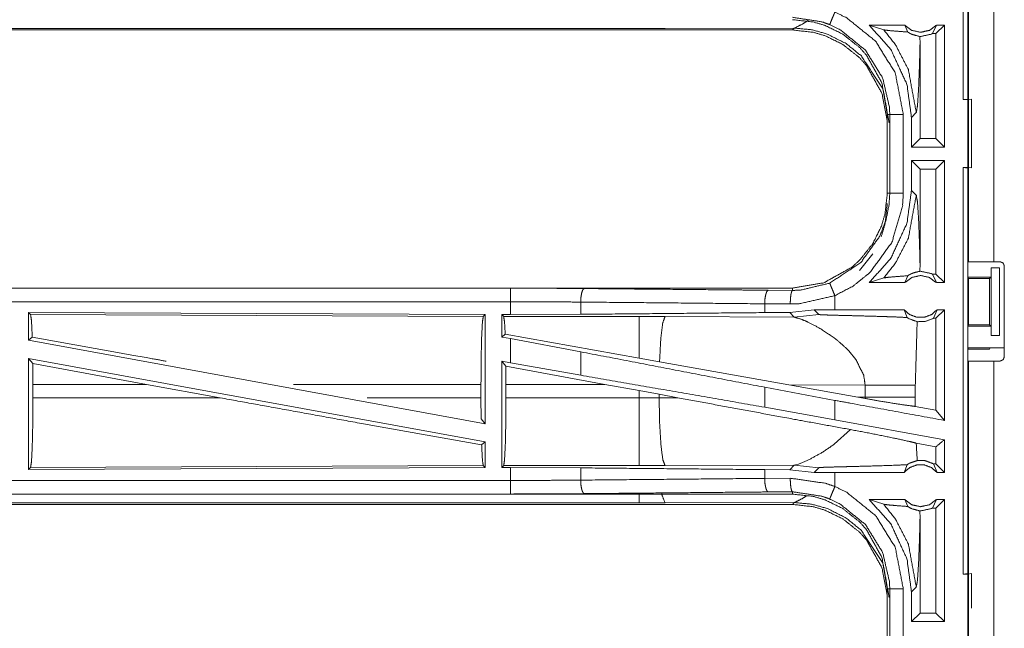
# Model space of a CAD drawing. Units: inches. Extents: x 50 to 107, y 15 to 156.
# Drawn here: x 85 to 89, y 83 to 85 of the extents above; entities that cross this region are included whole.
import ezdxf

# ---------------------------------------------------------------- set-up
doc = ezdxf.new("R2010")
doc.units = ezdxf.units.IN
doc.header["$MEASUREMENT"] = 0
doc.layers.add('customer front', color=7, linetype='Continuous', true_color=0xffffff)

msp = doc.modelspace()

# ---------------------------------------------------------------- linework, layer by layer
at = {"layer": 'customer front', "color": 2, "linetype": 'Continuous', "lineweight": 18}
for p, q in [((88.6009, 86.0244), (88.6009, 84.5286)), ((88.604, 83.9285), (88.604, 85.3125)), ((88.6975, 85.3125), (88.6975, 83.9285)), ((88.2374, 84.8015), (88.2908, 84.7841)), ((88.3685, 84.8015), (88.2374, 84.8015)), ((88.3685, 84.8015), (88.3792, 84.7759)), ((88.4702, 84.7701), (88.4852, 84.8015)), ((88.5148, 84.8015), (88.4834, 84.7701)), ((88.5148, 84.8015), (88.4852, 84.8015)), ((88.5148, 84.8015), (88.5148, 84.3515)), ((82.1788, 84.7835), (87.9542, 84.7835)), ((87.3884, 84.7888), (82.1842, 84.7888)), ((87.9611, 84.7904), (87.4842, 84.789)), ((87.9542, 84.7835), (87.9611, 84.7904)), ((88.4834, 84.7701), (88.4702, 84.7701)), ((88.4834, 84.3829), (88.4834, 84.7701)), ((88.4247, 84.7326), (88.4244, 84.7594)), ((88.4247, 84.3829), (88.4247, 84.7326)), ((88.6009, 84.5286), (88.5842, 84.5265)), ((88.5842, 84.5265), (88.6006, 84.5265)), ((88.6006, 84.5265), (88.614, 84.5283)), ((88.614, 84.5283), (88.614, 84.2748)), ((88.304, 84.4717), (88.304, 84.1813)), ((88.3131, 84.1813), (88.3131, 84.4717)), ((88.3932, 84.461), (88.4109, 84.4786)), ((88.3932, 84.461), (88.3932, 84.3515)), ((88.3932, 84.3515), (88.4247, 84.3829)), ((88.4834, 84.3829), (88.4247, 84.3829)), ((88.5148, 84.3515), (88.4834, 84.3829)), ((88.5148, 84.3515), (88.3932, 84.3515)), ((88.5148, 84.3015), (88.3932, 84.3015)), ((88.3932, 84.3015), (88.3932, 84.192)), ((88.3932, 84.3015), (88.4247, 84.2701)), ((88.5148, 84.3015), (88.4834, 84.2701)), ((88.5148, 84.3015), (88.5148, 83.8515)), ((88.4834, 84.2701), (88.4247, 84.2701)), ((88.4247, 83.9204), (88.4247, 84.2701)), ((88.4834, 83.8829), (88.4834, 84.2701)), ((88.5842, 84.2765), (88.6006, 84.2765)), ((88.5842, 84.2765), (88.6009, 84.2744)), ((88.614, 84.2748), (88.6006, 84.2765)), ((88.6009, 84.2744), (88.6009, 82.7786)), ((88.4109, 84.1744), (88.3932, 84.192)), ((88.2016, 83.8959), (88.2509, 83.9579)), ((88.6014, 83.9515), (88.6014, 83.8715)), ((88.6975, 83.9285), (88.7206, 83.9285)), ((88.4244, 83.8936), (88.4247, 83.9204)), ((88.6866, 83.9065), (88.6866, 83.8715)), ((88.6869, 83.9065), (88.6866, 83.9065)), ((88.6869, 83.6565), (88.6869, 83.9065)), ((88.6869, 83.9065), (88.718, 83.9065)), ((88.718, 83.9065), (88.718, 83.6565)), ((88.7356, 83.5775), (88.7356, 83.9135)), ((88.2374, 83.8515), (88.2908, 83.8689)), ((88.3685, 83.8515), (88.3792, 83.8771)), ((88.4702, 83.8829), (88.4852, 83.8515)), ((88.4834, 83.8829), (88.4702, 83.8829)), ((88.5148, 83.8515), (88.4834, 83.8829)), ((88.6039, 83.8665), (88.6014, 83.8715)), ((88.6014, 83.8715), (88.6866, 83.8715)), ((88.6039, 83.6965), (88.6039, 83.8665)), ((88.6039, 83.8665), (88.6815, 83.8665)), ((88.6866, 83.8715), (88.6815, 83.8665)), ((88.6815, 83.8665), (88.6815, 83.6965)), ((87.9542, 83.8315), (82.4227, 83.8315)), ((82.4227, 83.8311), (86.9143, 83.8311)), ((87.8648, 83.8235), (87.9542, 83.8228)), ((87.9542, 83.8315), (87.9542, 83.8228)), ((88.3685, 83.8515), (88.2374, 83.8515)), ((88.5148, 83.8515), (88.4852, 83.8515)), ((88.1107, 83.7515), (88.1107, 83.8035)), ((87.1732, 83.7799), (87.1732, 83.7347)), ((87.946, 83.7729), (87.8518, 83.7735)), ((87.8518, 83.7735), (87.8518, 83.7411)), ((88.0343, 83.7514), (87.944, 83.7418)), ((88.1107, 83.7515), (88.0343, 83.7514)), ((88.0343, 83.7514), (88.0518, 83.734)), ((88.3662, 83.7515), (88.3768, 83.723)), ((88.475, 83.7201), (88.4875, 83.7515)), ((88.5148, 83.7515), (88.4834, 83.7201)), ((88.5148, 83.7515), (88.4875, 83.7515)), ((85.1369, 83.741), (86.8211, 83.7337)), ((85.1369, 83.741), (85.1369, 83.6389)), ((85.1442, 83.7337), (85.1369, 83.741)), ((85.1442, 83.7337), (86.8138, 83.7264)), ((86.8138, 83.7264), (86.8211, 83.7337)), ((86.8211, 83.7337), (86.8211, 83.331)), ((86.8819, 83.7335), (86.9143, 83.7335)), ((86.8819, 83.7335), (86.8819, 83.6509)), ((86.8892, 83.7262), (86.8819, 83.7335)), ((87.3884, 83.7262), (86.8892, 83.7262)), ((87.1732, 83.7347), (86.9143, 83.7335)), ((87.4842, 83.7261), (87.3884, 83.7262)), ((87.9611, 83.7246), (87.4842, 83.7261)), ((87.944, 83.7418), (87.8518, 83.7411)), ((87.944, 83.7418), (87.9611, 83.7246)), ((87.9611, 83.7246), (88.0518, 83.734)), ((88.4834, 83.7201), (88.475, 83.7201)), ((88.4834, 83.3811), (88.4834, 83.7201)), ((88.6039, 83.6965), (88.6014, 83.6915)), ((88.6014, 83.6915), (88.6014, 83.6115)), ((88.6014, 83.6915), (88.6866, 83.6915)), ((88.6039, 83.6965), (88.6815, 83.6965)), ((88.6815, 83.6965), (88.6866, 83.6915)), ((88.6866, 83.6915), (88.6866, 83.6565)), ((85.1369, 83.6389), (85.1505, 83.6503)), ((85.1369, 83.6389), (86.8211, 83.331)), ((86.8948, 83.6616), (86.8819, 83.6509)), ((86.8819, 83.6509), (86.9143, 83.6449)), ((87.3884, 83.5735), (86.8948, 83.6616)), ((86.9143, 83.556), (86.9143, 83.6449)), ((87.1732, 83.5964), (86.9143, 83.6449)), ((88.6866, 83.6565), (88.6869, 83.6565)), ((88.718, 83.6565), (88.6869, 83.6565)), ((88.1618, 83.6003), (88.1882, 83.5681)), ((88.6014, 83.6115), (88.604, 83.6063)), ((88.6014, 83.6115), (88.7337, 83.6115)), ((88.604, 83.6063), (88.6815, 83.6063)), ((88.6837, 83.6106), (88.6815, 83.6063)), ((85.1369, 83.572), (86.8211, 83.2641)), ((85.1369, 83.572), (85.1369, 83.162)), ((85.1369, 83.572), (85.1525, 83.5534)), ((87.1732, 83.5964), (87.1732, 83.5099)), ((87.464, 83.56), (87.3884, 83.5735)), ((85.1529, 83.4764), (85.1525, 83.5534)), ((85.5715, 83.4764), (85.1525, 83.5534)), ((86.8819, 83.5619), (86.8819, 83.1695)), ((86.8973, 83.5435), (86.8819, 83.5619)), ((86.8819, 83.5619), (86.9143, 83.556)), ((86.8973, 83.5435), (86.8976, 83.4764)), ((87.2624, 83.4764), (86.8973, 83.5435)), ((87.1732, 83.5099), (86.9143, 83.556)), ((87.9409, 83.4748), (87.464, 83.56)), ((88.604, 82.1785), (88.604, 83.5625)), ((88.6975, 83.5625), (88.6975, 82.1785)), ((88.6975, 83.5625), (88.7206, 83.5625)), ((85.1529, 83.4764), (85.1529, 83.4266)), ((85.5715, 83.4764), (85.1529, 83.4764)), ((85.5715, 83.4764), (85.844, 83.4266)), ((86.8054, 83.4764), (86.1138, 83.4764)), ((86.8054, 83.4764), (86.8054, 83.4266)), ((86.8976, 83.4266), (86.8976, 83.4764)), ((86.8976, 83.4764), (87.2624, 83.4764)), ((87.2624, 83.4764), (87.3884, 83.4534)), ((88.1107, 83.4173), (87.8518, 83.4658)), ((87.8518, 83.4658), (87.8518, 83.3923)), ((87.9409, 83.4748), (88.2224, 83.4739)), ((87.9409, 83.4748), (88.1957, 83.429)), ((88.2224, 83.4739), (88.2224, 83.4291)), ((88.4073, 83.4291), (88.4073, 83.4739)), ((85.1529, 83.4266), (85.844, 83.4266)), ((86.3859, 83.4266), (86.8054, 83.4266)), ((86.8058, 83.3493), (86.8054, 83.4266)), ((87.3884, 83.4266), (86.8976, 83.4266)), ((87.3884, 83.4534), (87.4624, 83.4397)), ((87.3884, 83.4534), (87.3884, 83.4266)), ((87.4624, 83.4268), (87.4624, 83.4397)), ((87.4624, 83.4397), (87.5309, 83.427)), ((87.5309, 83.427), (87.4624, 83.4268)), ((88.2224, 83.4291), (88.1957, 83.429)), ((88.2223, 83.4242), (88.1957, 83.429)), ((88.2224, 83.4291), (88.2223, 83.4242)), ((88.4074, 83.395), (88.4073, 83.4291)), ((88.1107, 83.3461), (87.8518, 83.3923)), ((88.1107, 83.3461), (88.1107, 83.4173)), ((88.4834, 83.3811), (88.4074, 83.395)), ((86.8058, 83.3493), (86.8211, 83.331)), ((88.5148, 83.2722), (88.1107, 83.3461)), ((88.5148, 83.3434), (88.4834, 83.3811)), ((88.168, 83.3096), (88.1086, 83.2555)), ((86.8078, 83.253), (86.8211, 83.2641)), ((86.8211, 83.2641), (86.8211, 83.1693)), ((88.4834, 83.246), (88.4108, 83.2593)), ((88.4834, 83.1829), (88.4834, 83.246)), ((88.5148, 83.2722), (88.5148, 83.1515)), ((88.019, 83.2006), (87.9997, 83.1917)), ((86.8211, 83.1693), (85.1369, 83.162)), ((85.1369, 83.162), (85.1442, 83.1693)), ((86.8138, 83.1766), (85.1442, 83.1693)), ((86.8211, 83.1693), (86.8138, 83.1766)), ((86.8819, 83.1695), (86.8892, 83.1768)), ((86.9143, 83.1695), (86.8819, 83.1695)), ((86.8892, 83.1768), (87.3884, 83.1768)), ((86.9143, 83.1219), (86.9143, 83.1695)), ((86.9143, 83.1695), (87.1732, 83.1683)), ((87.1732, 83.1683), (87.1732, 83.1231)), ((87.4842, 83.1769), (87.9611, 83.1784)), ((87.9611, 83.1784), (87.944, 83.1612)), ((87.965, 83.1791), (87.9611, 83.1784)), ((87.9611, 83.1784), (88.0518, 83.169)), ((87.9761, 83.1824), (87.965, 83.1791)), ((87.9911, 83.1881), (87.9761, 83.1824)), ((87.9997, 83.1917), (87.9911, 83.1881)), ((88.0343, 83.1516), (88.0518, 83.169)), ((88.3662, 83.1515), (88.3768, 83.18)), ((88.475, 83.1829), (88.4875, 83.1515)), ((88.4834, 83.1829), (88.475, 83.1829)), ((88.5148, 83.1515), (88.4834, 83.1829)), ((87.8518, 83.1619), (87.8518, 83.1295)), ((87.8518, 83.1619), (87.944, 83.1612)), ((87.8518, 83.1295), (87.946, 83.1302)), ((87.944, 83.1612), (88.0343, 83.1516)), ((88.1107, 83.1515), (88.0343, 83.1516)), ((88.1107, 83.0995), (88.1107, 83.1515)), ((88.5148, 83.1515), (88.4875, 83.1515)), ((82.1788, 83.0719), (86.9143, 83.0719)), ((87.9542, 83.0715), (82.1788, 83.0715)), ((87.9542, 83.0802), (87.8648, 83.0795)), ((87.9542, 83.0715), (87.9542, 83.0802)), ((82.1788, 83.0335), (87.9542, 83.0335)), ((87.3884, 83.0388), (82.1842, 83.0388)), ((87.9611, 83.0404), (87.4842, 83.039)), ((87.9542, 83.0335), (87.9611, 83.0404)), ((88.3685, 83.0515), (88.2374, 83.0515)), ((88.2374, 83.0515), (88.2908, 83.0341)), ((88.3685, 83.0515), (88.3792, 83.0259)), ((88.4702, 83.0201), (88.4852, 83.0515)), ((88.4834, 83.0201), (88.4702, 83.0201)), ((88.5148, 83.0515), (88.4834, 83.0201)), ((88.4834, 82.6329), (88.4834, 83.0201)), ((88.5148, 83.0515), (88.4852, 83.0515)), ((88.5148, 83.0515), (88.5148, 82.6015)), ((88.4247, 82.9826), (88.4244, 83.0094)), ((88.4247, 82.6329), (88.4247, 82.9826)), ((88.6009, 82.7786), (88.5842, 82.7765)), ((88.5842, 82.7765), (88.6006, 82.7765)), ((88.6006, 82.7765), (88.614, 82.7783)), ((88.6006, 82.5265), (88.6006, 82.7765)), ((88.614, 82.7783), (88.614, 82.6511)), ((88.3932, 82.711), (88.4109, 82.7286)), ((88.304, 82.7217), (88.304, 82.4313)), ((88.3131, 82.4313), (88.3131, 82.7217)), ((88.3631, 82.7217), (88.3631, 82.4313)), ((88.3932, 82.711), (88.3932, 82.6015)), ((88.3932, 82.6015), (88.4247, 82.6329)), ((88.4834, 82.6329), (88.4247, 82.6329)), ((88.5148, 82.6015), (88.4834, 82.6329)), ((88.5148, 82.6015), (88.3932, 82.6015))]:
    msp.add_line(p, q, dxfattribs=at)
for points, knots in [([(88.5842, 84.5265), (88.5842, 84.864), (88.5842, 85.614), (88.5842, 86.0265)], [0, 0, 0.224997, 0.724999, 1, 1]), ([(88.0915, 84.8034), (88.0924, 84.8053), (88.0932, 84.8073), (88.0953, 84.8124), (88.1004, 84.8248), (88.1071, 84.8409), (88.1107, 84.8495)], [0, 0, 0.042875, 0.08587, 0.195331, 0.465038, 0.812485, 1, 1]), ([(88.1107, 84.8495), (88.1543, 84.8283), (88.2611, 84.742), (88.3333, 84.6252), (88.3631, 84.4717)], [0, 0, 0.101229, 0.387486, 0.673984, 1, 1]), ([(88.0915, 84.8034), (88.063, 84.8137), (87.9542, 84.8302)], [0, 0, 0.216209, 1, 1]), ([(87.9542, 84.8215), (88.0311, 84.813), (88.0753, 84.7999), (88.1396, 84.7684), (88.2016, 84.7191), (88.2273, 84.6903), (88.2843, 84.5875), (88.304, 84.4717)], [0, 0, 0.141125, 0.225348, 0.3561, 0.500594, 0.571059, 0.785539, 1, 1]), ([(87.9611, 84.7904), (87.9913, 84.8054), (88.0075, 84.8159), (88.0143, 84.8211), (88.0143, 84.8211)], [0, 0, 0.546915, 0.861165, 0.99985, 1, 1]), ([(88.3131, 84.4717), (88.3122, 84.4975), (88.2869, 84.6064), (88.2236, 84.709), (88.1299, 84.7847), (88.0915, 84.8034)], [0, 0, 0.061283, 0.326657, 0.612886, 0.898855, 1, 1]), ([(88.2374, 84.8015), (88.3171, 84.7114), (88.3765, 84.5826), (88.3932, 84.461)], [0, 0, 0.312649, 0.681237, 1, 1]), ([(88.3685, 84.8015), (88.3945, 84.7822), (88.4269, 84.7751), (88.4592, 84.7822), (88.4852, 84.8015)], [0, 0, 0.247033, 0.500024, 0.752967, 1, 1]), ([(87.4842, 84.789), (87.4363, 84.7889), (87.3884, 84.7888)], [0, 0, 0.499525, 1, 1]), ([(88.304, 84.4337), (88.3037, 84.4482), (88.2843, 84.5495), (88.2273, 84.6523), (88.2016, 84.6811), (88.1396, 84.7304), (88.0753, 84.7619), (88.0311, 84.775), (87.9542, 84.7835)], [0, 0, 0.02645, 0.214731, 0.429129, 0.499571, 0.644017, 0.774725, 0.858921, 1, 1]), ([(88.2862, 84.5693), (88.2083, 84.6878), (88.1524, 84.7333), (88.0821, 84.7687), (88.0247, 84.7845), (87.9611, 84.7904)], [0, 0, 0.340952, 0.51413, 0.703377, 0.846438, 1, 1]), ([(88.2908, 84.7841), (88.3346, 84.7288), (88.3817, 84.6374), (88.4109, 84.4786)], [0, 0, 0.210594, 0.517913, 1, 1]), ([(88.2908, 84.7841), (88.3089, 84.7815), (88.3352, 84.7793), (88.3792, 84.7759)], [0, 0, 0.205954, 0.50267, 1, 1]), ([(88.3792, 84.7759), (88.3897, 84.7699), (88.3961, 84.767), (88.4244, 84.7594)], [0, 0, 0.250799, 0.3949, 1, 1]), ([(88.4702, 84.7701), (88.4658, 84.7679), (88.4269, 84.7594), (88.4256, 84.7594), (88.4244, 84.7594)], [0, 0, 0.104433, 0.948027, 0.974083, 1, 1]), ([(88.4109, 84.4786), (88.4154, 84.5044), (88.4195, 84.5659), (88.4227, 84.6526), (88.4247, 84.7326)], [0, 0, 0.102621, 0.344996, 0.685601, 1, 1]), ([(88.6006, 84.2765), (88.6006, 84.3015), (88.6006, 84.4265), (88.6006, 84.5265)], [0, 0, 0.099997, 0.599984, 1, 1]), ([(88.304, 84.4717), (88.3072, 84.4717), (88.3118, 84.4717), (88.3131, 84.4717)], [0, 0, 0.353276, 0.853276, 1, 1]), ([(88.3131, 84.4717), (88.3153, 84.4717), (88.3229, 84.4717), (88.3364, 84.4717), (88.3444, 84.4717), (88.3631, 84.4717)], [0, 0, 0.042991, 0.195414, 0.465086, 0.625195, 1, 1]), ([(88.3631, 84.4717), (88.3631, 84.3991), (88.3631, 84.2539), (88.3631, 84.1813)], [0, 0, 0.249994, 0.750006, 1, 1]), ([(88.5842, 82.7765), (88.5842, 83.114), (88.5842, 83.864), (88.5842, 84.2765)], [0, 0, 0.225, 0.725, 1, 1]), ([(88.304, 84.1813), (88.2955, 84.1044), (88.2824, 84.0602), (88.2509, 83.9959), (88.2016, 83.9339), (88.1728, 83.9082), (88.07, 83.8512), (87.9542, 83.8315)], [0, 0, 0.141136, 0.225348, 0.356099, 0.500593, 0.571058, 0.785537, 1, 1]), ([(88.0915, 83.8497), (88.2059, 83.9254), (88.2764, 84.0231), (88.2996, 84.0834), (88.3106, 84.1386), (88.3131, 84.1813)], [0, 0, 0.325586, 0.611533, 0.764963, 0.898484, 1, 1]), ([(88.3631, 84.1813), (88.3602, 84.1327), (88.3213, 84.0011), (88.241, 83.8897), (88.1782, 83.8391), (88.1107, 83.8035)], [0, 0, 0.101451, 0.387237, 0.673053, 0.840979, 1, 1]), ([(88.3932, 84.192), (88.3765, 84.0705), (88.3171, 83.9416), (88.2374, 83.8515)], [0, 0, 0.318759, 0.687342, 1, 1]), ([(88.304, 84.1813), (88.3072, 84.1813), (88.3118, 84.1813), (88.3131, 84.1813)], [0, 0, 0.353276, 0.853276, 1, 1]), ([(88.3131, 84.1813), (88.3153, 84.1813), (88.3229, 84.1813), (88.3364, 84.1813), (88.3537, 84.1813), (88.3631, 84.1813)], [0, 0, 0.042991, 0.195414, 0.465086, 0.812533, 1, 1]), ([(88.2908, 83.8689), (88.3346, 83.9242), (88.3817, 84.0156), (88.4109, 84.1744)], [0, 0, 0.210606, 0.51792, 1, 1]), ([(88.4247, 83.9204), (88.4227, 84.0004), (88.4195, 84.0871), (88.4154, 84.1486), (88.4109, 84.1744)], [0, 0, 0.314391, 0.655013, 0.897356, 1, 1]), ([(88.2824, 84.0222), (88.2955, 84.0664), (88.304, 84.1433)], [0, 0, 0.373749, 1, 1]), ([(88.6975, 83.9285), (88.6644, 83.9285), (88.6177, 83.9285), (88.604, 83.9285)], [0, 0, 0.353572, 0.853502, 1, 1]), ([(88.7356, 83.9135), (88.7334, 83.9188), (88.7312, 83.9241), (88.7259, 83.9263), (88.7206, 83.9285)], [0, 0, 0.250077, 0.5, 0.749923, 1, 1]), ([(88.4244, 83.8936), (88.4014, 83.888), (88.3959, 83.8857), (88.3903, 83.8834), (88.3847, 83.8803), (88.3792, 83.8771)], [0, 0, 0.4874, 0.611445, 0.735439, 0.867745, 1, 1]), ([(88.4244, 83.8936), (88.4256, 83.8936), (88.4269, 83.8936), (88.4658, 83.8851), (88.468, 83.884), (88.4702, 83.8829)], [0, 0, 0.02592, 0.051976, 0.895621, 0.94778, 1, 1]), ([(88.2908, 83.8689), (88.3089, 83.8715), (88.3352, 83.8737), (88.3792, 83.8771)], [0, 0, 0.205964, 0.502678, 1, 1]), ([(88.4852, 83.8515), (88.4592, 83.8708), (88.4269, 83.8779), (88.3945, 83.8708), (88.3685, 83.8515)], [0, 0, 0.247054, 0.499976, 0.752946, 1, 1]), ([(86.9143, 83.7811), (86.9143, 83.7905), (86.9143, 83.8079), (86.9143, 83.8213), (86.9143, 83.8289), (86.9143, 83.8311)], [0, 0, 0.187492, 0.534984, 0.804691, 0.957134, 1, 1]), ([(86.9143, 83.8311), (87.0514, 83.8308), (87.1861, 83.8298)], [0, 0, 0.504307, 1, 1]), ([(87.1861, 83.8298), (87.1837, 83.8277), (87.1812, 83.8256), (87.1771, 83.8146), (87.1743, 83.7986), (87.1732, 83.7799)], [0, 0, 0.060784, 0.121477, 0.341465, 0.647059, 1, 1]), ([(87.1861, 83.8298), (87.7508, 83.8246), (87.8648, 83.8235)], [0, 0, 0.832011, 1, 1]), ([(87.8648, 83.8235), (87.8599, 83.8192), (87.8578, 83.8137), (87.8558, 83.8083), (87.8529, 83.7923), (87.8518, 83.7735)], [0, 0, 0.121563, 0.231526, 0.341445, 0.647052, 1, 1]), ([(87.9542, 83.8228), (87.9511, 83.8185), (87.9485, 83.8076), (87.9467, 83.7916), (87.946, 83.7728)], [0, 0, 0.102734, 0.321783, 0.635269, 1, 1]), ([(87.9542, 83.8228), (87.9842, 83.8239), (88.0915, 83.8497)], [0, 0, 0.21391, 1, 1]), ([(88.0915, 83.8497), (88.0924, 83.8477), (88.0953, 83.8406), (88.1004, 83.8282), (88.1035, 83.8208), (88.1107, 83.8035)], [0, 0, 0.042995, 0.195452, 0.465038, 0.625091, 1, 1]), ([(82.4227, 83.7811), (85.104, 83.7811), (86.9143, 83.7811)], [0, 0, 0.59695, 1, 1]), ([(86.9143, 83.7335), (86.9143, 83.7449), (86.9143, 83.7811)], [0, 0, 0.237789, 1, 1]), ([(87.1732, 83.7799), (87.0449, 83.7808), (86.9143, 83.7811)], [0, 0, 0.495679, 1, 1]), ([(88.1107, 83.8035), (87.982, 83.7741), (87.946, 83.7728)], [0, 0, 0.785619, 1, 1]), ([(87.8518, 83.7735), (87.5114, 83.7767), (87.1732, 83.7799)], [0, 0, 0.501679, 1, 1]), ([(88.3662, 83.7515), (88.174, 83.7515), (88.1107, 83.7515)], [0, 0, 0.75207, 1, 1]), ([(88.3662, 83.7515), (88.3867, 83.7336), (88.4129, 83.7237), (88.4199, 83.7237), (88.4339, 83.7237), (88.4409, 83.7237), (88.467, 83.7336), (88.4875, 83.7515)], [0, 0, 0.196439, 0.398794, 0.449385, 0.550615, 0.601206, 0.803561, 1, 1]), ([(88.5148, 83.7515), (88.5148, 83.6015), (88.5148, 83.3974), (88.5148, 83.3434)], [0, 0, 0.367546, 0.867546, 1, 1]), ([(85.1505, 83.6503), (85.1475, 83.7116), (85.1442, 83.7337)], [0, 0, 0.732906, 1, 1]), ([(86.8054, 83.4764), (86.806, 83.5701), (86.8078, 83.6502), (86.8106, 83.705), (86.8138, 83.7264)], [0, 0, 0.374399, 0.694314, 0.913286, 1, 1]), ([(86.8892, 83.7262), (86.8924, 83.7051), (86.8948, 83.6616)], [0, 0, 0.329768, 1, 1]), ([(87.8518, 83.7411), (87.5114, 83.7379), (87.1732, 83.7347)], [0, 0, 0.501679, 1, 1]), ([(87.3884, 83.7262), (87.3884, 83.7147), (87.3884, 83.6736), (87.3884, 83.644), (87.3884, 83.5735)], [0, 0, 0.075838, 0.345042, 0.538366, 1, 1]), ([(87.4842, 83.7261), (87.4757, 83.7029), (87.4691, 83.6499), (87.4686, 83.6439), (87.464, 83.56)], [0, 0, 0.146724, 0.464386, 0.500399, 1, 1]), ([(87.9611, 83.7246), (87.9903, 83.7152), (88.0107, 83.7063), (88.0514, 83.6852)], [0, 0, 0.310904, 0.535568, 1, 1]), ([(88.0518, 83.734), (88.0525, 83.7338), (88.0531, 83.7337), (88.0601, 83.7331), (88.0852, 83.7321), (88.1233, 83.731), (88.1496, 83.7304), (88.1847, 83.7295), (88.2177, 83.7286), (88.283, 83.7268), (88.3167, 83.7256), (88.3217, 83.7255), (88.3267, 83.7253), (88.3768, 83.723)], [0, 0, 0.002199, 0.004394, 0.025978, 0.103122, 0.220386, 0.301179, 0.409021, 0.510698, 0.711304, 0.815168, 0.830511, 0.845834, 1, 1]), ([(88.3768, 83.723), (88.3805, 83.7207), (88.3842, 83.7184), (88.4144, 83.7075)], [0, 0, 0.107471, 0.215026, 1, 1]), ([(88.475, 83.7201), (88.4437, 83.7082), (88.4144, 83.7075)], [0, 0, 0.533547, 1, 1]), ([(88.0514, 83.6852), (88.1079, 83.6481), (88.1198, 83.6388)], [0, 0, 0.817331, 1, 1]), ([(88.4073, 83.4739), (88.4138, 83.6972), (88.4144, 83.7075)], [0, 0, 0.95554, 1, 1]), ([(85.6444, 83.5617), (85.5871, 83.5721), (85.1505, 83.6503)], [0, 0, 0.116108, 1, 1]), ([(88.1198, 83.6388), (88.1519, 83.6104), (88.1618, 83.6003)], [0, 0, 0.752305, 1, 1]), ([(88.6837, 83.6106), (88.6857, 83.6108), (88.6876, 83.611), (88.693, 83.6111), (88.6985, 83.6112), (88.7147, 83.6114), (88.7337, 83.6115)], [0, 0, 0.039454, 0.078896, 0.187487, 0.296204, 0.619412, 1, 1]), ([(87.8518, 83.4658), (87.5114, 83.5313), (87.1732, 83.5964)], [0, 0, 0.501679, 1, 1]), ([(88.1882, 83.5681), (88.2171, 83.5099), (88.2224, 83.4739)], [0, 0, 0.641364, 1, 1]), ([(88.7206, 83.5625), (88.7259, 83.5647), (88.7312, 83.5669), (88.7334, 83.5722), (88.7356, 83.5775)], [0, 0, 0.250077, 0.5, 0.749923, 1, 1]), ([(88.604, 83.5625), (88.6177, 83.5625), (88.6644, 83.5625), (88.6975, 83.5625)], [0, 0, 0.146498, 0.646428, 1, 1]), ([(87.8518, 83.3922), (87.5114, 83.4513), (87.1732, 83.5099)], [0, 0, 0.501679, 1, 1]), ([(88.2224, 83.4739), (88.2947, 83.4739), (88.3188, 83.4739), (88.3541, 83.4739), (88.3653, 83.4739), (88.3897, 83.4739), (88.4073, 83.4739)], [0, 0, 0.391027, 0.521182, 0.712047, 0.772828, 0.904567, 1, 1]), ([(85.1442, 83.1693), (85.1475, 83.1914), (85.1504, 83.2478), (85.1522, 83.3302), (85.1529, 83.4266)], [0, 0, 0.086811, 0.305833, 0.625714, 1, 1]), ([(86.8078, 83.253), (86.3645, 83.3322), (85.844, 83.4266)], [0, 0, 0.459794, 1, 1]), ([(86.8976, 83.4266), (86.897, 83.333), (86.8952, 83.2529), (86.8924, 83.1982), (86.8892, 83.1768)], [0, 0, 0.37434, 0.694238, 0.913227, 1, 1]), ([(87.4625, 83.4268), (87.4254, 83.4266), (87.3884, 83.4266)], [0, 0, 0.499518, 1, 1]), ([(87.3884, 83.4266), (87.3884, 83.333), (87.3884, 83.2529), (87.3884, 83.1982), (87.3884, 83.1768)], [0, 0, 0.374834, 0.695078, 0.914089, 1, 1]), ([(87.4625, 83.4268), (87.4643, 83.3331), (87.4691, 83.2531), (87.4761, 83.1984), (87.4842, 83.1769)], [0, 0, 0.371799, 0.689954, 0.908893, 1, 1]), ([(88.168, 83.3096), (87.9732, 83.3452), (87.5309, 83.427)], [0, 0, 0.305781, 1, 1]), ([(88.2223, 83.4242), (88.2755, 83.4149), (88.341, 83.4041), (88.3914, 83.3969), (88.4074, 83.395)], [0, 0, 0.288232, 0.642519, 0.914145, 1, 1]), ([(88.2224, 83.4291), (88.2774, 83.4291), (88.2947, 83.4291), (88.3306, 83.4291), (88.348, 83.4291), (88.3706, 83.4291), (88.3916, 83.4291), (88.4073, 83.4291)], [0, 0, 0.297179, 0.391027, 0.585344, 0.679086, 0.801704, 0.915308, 1, 1]), ([(88.5148, 83.3434), (88.174, 83.4057), (88.1107, 83.4173)], [0, 0, 0.84322, 1, 1]), ([(88.168, 83.3096), (88.2496, 83.2942), (88.3272, 83.2785), (88.385, 83.2658), (88.4108, 83.2593)], [0, 0, 0.334731, 0.653903, 0.892898, 1, 1]), ([(86.8138, 83.1766), (86.8106, 83.198), (86.8078, 83.253)], [0, 0, 0.2829, 1, 1]), ([(88.1086, 83.2555), (88.0631, 83.2247), (88.019, 83.2006)], [0, 0, 0.522209, 1, 1]), ([(88.4144, 83.1955), (88.4138, 83.2058), (88.4108, 83.2593)], [0, 0, 0.162408, 1, 1]), ([(88.5148, 83.2722), (88.5108, 83.2689), (88.4834, 83.246)], [0, 0, 0.127203, 1, 1]), ([(87.1732, 83.1683), (87.5114, 83.1651), (87.8518, 83.1619)], [0, 0, 0.498321, 1, 1]), ([(87.3884, 83.1768), (87.4363, 83.1768), (87.4842, 83.1769)], [0, 0, 0.500475, 1, 1]), ([(88.0518, 83.169), (88.0525, 83.1692), (88.0531, 83.1693), (88.0601, 83.1699), (88.0658, 83.1702), (88.0715, 83.1704), (88.1166, 83.1718), (88.12, 83.1719), (88.1452, 83.1725), (88.167, 83.1731), (88.1847, 83.1735), (88.2322, 83.1748), (88.3267, 83.1777), (88.3625, 83.1793), (88.3768, 83.18)], [0, 0, 0.002199, 0.004394, 0.025978, 0.04343, 0.060882, 0.199742, 0.210054, 0.287543, 0.3547, 0.409022, 0.555191, 0.845834, 0.956065, 1, 1]), ([(88.4875, 83.1515), (88.467, 83.1694), (88.4409, 83.1793), (88.4339, 83.1793), (88.4199, 83.1793), (88.4129, 83.1793), (88.3867, 83.1694), (88.3662, 83.1515)], [0, 0, 0.196433, 0.398797, 0.449387, 0.550613, 0.601203, 0.803567, 1, 1]), ([(88.4144, 83.1955), (88.385, 83.185), (88.3768, 83.18)], [0, 0, 0.764303, 1, 1]), ([(88.4144, 83.1955), (88.4437, 83.1948), (88.475, 83.1829)], [0, 0, 0.466472, 1, 1]), ([(87.1732, 83.1231), (87.5114, 83.1263), (87.8518, 83.1295)], [0, 0, 0.498321, 1, 1]), ([(87.8518, 83.1295), (87.8529, 83.1107), (87.8558, 83.0947), (87.8599, 83.0838), (87.8624, 83.0816), (87.8648, 83.0795)], [0, 0, 0.352936, 0.658533, 0.878522, 0.939307, 1, 1]), ([(87.946, 83.1302), (87.9467, 83.1114), (87.9485, 83.0954), (87.9498, 83.0899), (87.9511, 83.0845), (87.9542, 83.0802)], [0, 0, 0.364857, 0.678217, 0.787788, 0.897266, 1, 1]), ([(87.946, 83.1302), (88.0765, 83.1114), (88.1107, 83.0995)], [0, 0, 0.78459, 1, 1]), ([(88.3662, 83.1515), (88.174, 83.1515), (88.1107, 83.1515)], [0, 0, 0.75207, 1, 1]), ([(86.9143, 83.1219), (86.0092, 83.1219), (83.6414, 83.1219), (82.1788, 83.1219)], [0, 0, 0.191146, 0.691145, 1, 1]), ([(86.9143, 83.1219), (87.0449, 83.1222), (87.1732, 83.1231)], [0, 0, 0.504321, 1, 1]), ([(86.9143, 83.0719), (86.9143, 83.0741), (86.9143, 83.0817), (86.9143, 83.0952), (86.9143, 83.1125), (86.9143, 83.1219)], [0, 0, 0.042991, 0.195414, 0.465086, 0.812533, 1, 1]), ([(87.1732, 83.1231), (87.1743, 83.1044), (87.1771, 83.0884), (87.1792, 83.0829), (87.1812, 83.0774), (87.1861, 83.0732)], [0, 0, 0.352912, 0.658482, 0.768502, 0.878452, 1, 1]), ([(88.1107, 83.0995), (88.1071, 83.0909), (88.1004, 83.0748), (88.0953, 83.0624), (88.0932, 83.0573), (88.0924, 83.0553), (88.0915, 83.0534)], [0, 0, 0.187515, 0.534962, 0.804669, 0.91413, 0.957125, 1, 1]), ([(88.1107, 83.0995), (88.1543, 83.0783), (88.2611, 82.992), (88.3333, 82.8752), (88.3631, 82.7217)], [0, 0, 0.101223, 0.387488, 0.673985, 1, 1]), ([(87.1861, 83.0732), (87.0514, 83.0722), (86.9143, 83.0719)], [0, 0, 0.495693, 1, 1]), ([(87.8648, 83.0795), (87.698, 83.078), (87.1861, 83.0732)], [0, 0, 0.24569, 1, 1]), ([(87.3884, 83.0388), (87.3884, 83.0538), (87.3884, 83.072), (87.3884, 83.0751)], [0, 0, 0.414586, 0.914496, 1, 1]), ([(87.4842, 83.039), (87.4728, 83.069), (87.4719, 83.0758), (87.4719, 83.0758)], [0, 0, 0.823318, 0.999833, 1, 1]), ([(88.0915, 83.0534), (88.063, 83.0637), (87.9542, 83.0802)], [0, 0, 0.216209, 1, 1]), ([(87.9542, 83.0715), (88.0311, 83.063), (88.0753, 83.0499), (88.1396, 83.0184), (88.2016, 82.9691), (88.2273, 82.9403), (88.2843, 82.8375), (88.304, 82.7217)], [0, 0, 0.141125, 0.225348, 0.3561, 0.500594, 0.571059, 0.785539, 1, 1]), ([(87.9611, 83.0404), (87.9913, 83.0554), (88.0071, 83.0656), (88.0071, 83.0656)], [0, 0, 0.640903, 0.999876, 1, 1]), ([(87.4842, 83.039), (87.4363, 83.0389), (87.3884, 83.0388)], [0, 0, 0.499525, 1, 1]), ([(88.304, 82.6837), (88.3037, 82.6982), (88.2843, 82.7995), (88.2273, 82.9023), (88.2016, 82.9311), (88.1396, 82.9804), (88.0753, 83.0119), (88.0311, 83.025), (87.9542, 83.0335)], [0, 0, 0.02645, 0.21473, 0.429127, 0.499578, 0.644023, 0.774725, 0.858924, 1, 1]), ([(88.2862, 82.8193), (88.2083, 82.9378), (88.1524, 82.9833), (88.0821, 83.0187), (88.0247, 83.0345), (87.9611, 83.0404)], [0, 0, 0.340946, 0.514135, 0.703376, 0.846439, 1, 1]), ([(88.3131, 82.7217), (88.3122, 82.7475), (88.2869, 82.8564), (88.2236, 82.959), (88.1299, 83.0347), (88.0915, 83.0534)], [0, 0, 0.061283, 0.326657, 0.612886, 0.898855, 1, 1]), ([(88.2374, 83.0515), (88.3171, 82.9614), (88.3765, 82.8326), (88.3932, 82.711)], [0, 0, 0.312649, 0.681237, 1, 1]), ([(88.2908, 83.0341), (88.3346, 82.9788), (88.3817, 82.8874), (88.4109, 82.7286)], [0, 0, 0.210594, 0.517913, 1, 1]), ([(88.2908, 83.0341), (88.3089, 83.0315), (88.3352, 83.0293), (88.3792, 83.0259)], [0, 0, 0.205954, 0.50267, 1, 1]), ([(88.3685, 83.0515), (88.3945, 83.0322), (88.4269, 83.0251), (88.4592, 83.0322), (88.4852, 83.0515)], [0, 0, 0.247033, 0.500024, 0.752967, 1, 1]), ([(88.3792, 83.0259), (88.3897, 83.0199), (88.3961, 83.017), (88.4244, 83.0094)], [0, 0, 0.250799, 0.3949, 1, 1]), ([(88.4702, 83.0201), (88.4658, 83.0179), (88.4269, 83.0094), (88.4256, 83.0094), (88.4244, 83.0094)], [0, 0, 0.104433, 0.948027, 0.974083, 1, 1]), ([(88.4109, 82.7286), (88.4154, 82.7544), (88.4195, 82.8159), (88.4227, 82.9026), (88.4247, 82.9826)], [0, 0, 0.102619, 0.344988, 0.685584, 1, 1]), ([(88.304, 82.7217), (88.3072, 82.7217), (88.3118, 82.7217), (88.3131, 82.7217)], [0, 0, 0.353276, 0.853276, 1, 1]), ([(88.3631, 82.7217), (88.3537, 82.7217), (88.3364, 82.7217), (88.3229, 82.7217), (88.3153, 82.7217), (88.3131, 82.7217)], [0, 0, 0.187467, 0.534914, 0.804586, 0.957009, 1, 1])]:
    msp.add_open_spline(points, degree=1, knots=knots, dxfattribs=at)
for points in [[(88.3109, 84.4406), (88.2892, 84.5616)], [(88.3109, 82.6906), (88.2892, 82.8116)]]:
    msp.add_open_spline(points, degree=1, dxfattribs=at)

doc.saveas('drawing.dxf')
